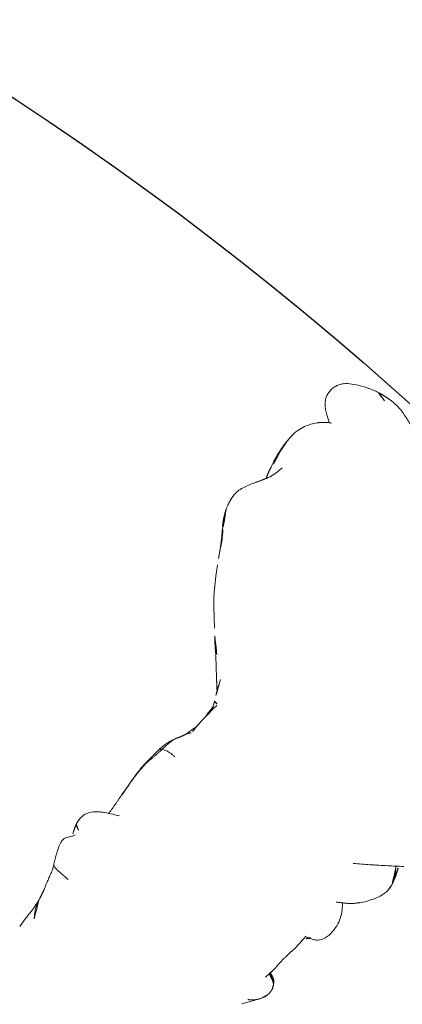
# Model space of a CAD drawing. Units: millimetres. Extents: x -605615582 to 17, y -1703671404 to 113.
# Drawn here: x -605611776 to -605611747, y -1703670221 to -1703670147 of the extents above; entities that cross this region are included whole.
import ezdxf

# ---------------------------------------------------------------- set-up
doc = ezdxf.new("R2010")
doc.units = ezdxf.units.MM
doc.layers.get('0').update_dxf_attribs({"lineweight": 9, "true_color": 0x1c1c1c})
doc.layers.get('Defpoints').update_dxf_attribs({"color": 3, "lineweight": 0})
doc.styles.add('2F обычный', font='Montserrat-Light.ttf', dxfattribs={"width": 0.8})
doc.dimstyles.new('stroitelniy3', dxfattribs={"dimtxt": 80, "dimasz": 30, "dimexe": 5, "dimexo": 10, "dimgap": 20, "dimtad": 1, "dimtoh": 1, "dimdec": 0, "dimrnd": 5, "dimtxsty": '2F обычный', "dimblk": 'ARCHTICK', "dimcen": 0.09, "dimdle": 2, "dimadec": 0, "dimazin": 2, "dimtfac": 1, "dimtdec": 0, "dimtmove": 1, "dimatfit": 3, "dimfxl": 10, "dimtfill": 1, "dimtolj": 1, "dimtzin": 0, "dimarcsym": 1})

# ---------------------------------------------------------------- blocks, each defined once
blk = doc.blocks.new('A$C561225A9')
at = {"color": 0, "linetype": 'Continuous', "lineweight": 18}
for points, degree in [([(27.788, 29.892), (27.507, 29.88), (27.238, 29.795)], 2), ([(30.01, 28.979), (30.041, 28.959), (30.104, 28.915), (30.195, 28.846), (30.285, 28.774), (30.371, 28.699), (30.454, 28.619), (30.534, 28.537), (30.612, 28.452), (30.687, 28.365), (30.761, 28.276), (30.832, 28.185), (30.903, 28.095), (30.974, 28.005), (31.047, 27.916), (31.12, 27.827), (31.168, 27.767), (31.192, 27.739)], 3), ([(40.086, 28.98), (40.06, 28.988), (40.005, 29.003), (39.923, 29.022), (39.84, 29.035), (39.756, 29.043), (39.672, 29.047), (39.588, 29.045), (39.504, 29.037), (39.421, 29.023), (39.337, 29.002), (39.256, 28.974), (39.178, 28.938), (39.103, 28.896), (39.033, 28.847), (38.967, 28.791), (38.926, 28.751), (38.906, 28.73)], 3), ([(39.318, 28.995), (39.106, 28.911), (38.949, 28.798)], 2), ([(40.228, 28.918), (39.996, 29.008), (39.813, 29.037)], 2), ([(34.778, 28.085), (34.487, 28.182), (34.479, 28.341)], 2), ([(35.052, 27.965), (34.818, 27.956), (34.604, 27.939)], 2), ([(35.089, 27.937), (34.987, 27.987), (34.884, 28.036), (34.779, 28.085)], 3), ([(36.362, 27.977), (36.294, 27.98), (36.234, 27.986)], 2), ([(38.562, 27.996), (38.216, 28.03), (37.885, 28.009)], 2), ([(38.993, 27.974), (38.695, 27.983), (38.424, 28.004)], 2), ([(48.719, 11.955), (49.103, 12.01), (49.496, 12.086)], 2), ([(46.098, 11.362), (46.473, 11.531), (46.94, 11.653)], 2), ([(28.847, 10.807), (29.326, 10.841), (29.779, 10.893)], 2), ([(30.204, 10.687), (30.557, 10.589), (30.908, 10.415)], 2), ([(36.722, 10.471), (36.872, 10.48), (37.023, 10.503)], 2), ([(37.023, 10.503), (37.82, 10.665), (38.63, 10.792)], 2), ([(25.623, 9.35), (25.938, 9.69), (26.259, 10.039)], 2), ([(30.908, 10.415), (31.612, 10.091), (32.559, 10.057)], 2), ([(33.882, 10.106), (33.845, 10.107), (33.771, 10.112), (33.662, 10.121), (33.552, 10.132), (33.442, 10.145), (33.334, 10.157), (33.228, 10.166), (33.124, 10.174), (33.02, 10.182), (32.916, 10.191), (32.814, 10.199), (32.715, 10.202), (32.619, 10.203), (32.523, 10.205), (32.427, 10.208), (32.363, 10.211), (32.33, 10.211)], 3), ([(33.882, 10.106), (33.942, 10.105), (34.064, 10.107), (34.246, 10.114), (34.429, 10.127), (34.614, 10.141), (34.802, 10.156), (34.991, 10.175), (35.18, 10.199), (35.37, 10.226), (35.56, 10.256), (35.749, 10.287), (35.939, 10.32), (36.128, 10.353), (36.317, 10.386), (36.506, 10.417), (36.633, 10.438), (36.696, 10.449)], 3), ([(23.445, 6.973), (23.923, 7.492), (24.385, 8.007)], 2), ([(21.486, 4.913), (22.26, 5.704), (23.026, 6.534)], 2), ([(19.463, 3.295), (20.514, 4.05), (21.486, 4.913)], 2), ([(1.343, 3.836), (1.411, 3.307), (1.557, 2.822)], 2), ([(1.706, 3.457), (1.7, 3.426), (1.689, 3.367), (1.676, 3.279), (1.667, 3.194), (1.659, 3.115), (1.652, 3.046), (1.647, 2.98), (1.645, 2.919), (1.641, 2.869), (1.636, 2.829), (1.63, 2.792), (1.624, 2.761), (1.615, 2.745), (1.604, 2.74), (1.595, 2.737), (1.591, 2.736), (1.587, 2.74)], 3), ([(17.19, 1.554), (18.071, 2.332), (19.052, 2.99)], 2), ([(5.748, 1.802), (6.075, 1.342), (6.5, 1.033)], 2), ([(16.01, 0.775), (16.682, 1.092), (17.19, 1.554)], 2), ([(11.354, 0.927), (11.784, 1.063), (12.19, 1.257)], 2), ([(14.802, 0.429), (15.391, 0.489), (16.011, 0.775)], 2), ([(8.622, 0.36), (8.813, 0.368), (9.027, 0.391)], 2)]:
    blk.add_open_spline(points, degree=degree, dxfattribs=at)
for points, knots in [([(29.958, 29.028), (29.684, 29.231), (29.214, 29.508), (28.479, 29.818), (28.033, 29.884), (27.788, 29.892)], [0, 0, 0, 0, 0.420456, 0.690098, 1, 1, 1, 1]), ([(28.193, 26.589), (27.923, 26.912), (27.559, 27.338), (27.126, 27.822), (26.819, 28.169), (26.485, 28.543), (26.065, 29.014), (25.789, 29.306), (25.634, 29.466)], [0, 0, 0, 0, 0.3263, 0.434615, 0.503334, 0.684791, 0.825235, 1, 1, 1, 1]), ([(27.238, 29.795), (26.956, 29.709), (26.55, 29.543), (26.128, 29.307), (25.957, 29.201), (25.912, 29.172)], [0, 0, 0, 0, 0.622825, 0.901286, 1, 1, 1, 1]), ([(26.037, 29.034), (26.08, 29.061), (26.165, 29.126), (26.287, 29.231), (26.408, 29.337), (26.533, 29.436), (26.664, 29.526), (26.8, 29.607), (26.94, 29.679), (27.084, 29.743), (27.203, 29.785), (27.274, 29.806), (27.295, 29.812)], [0, 0, 0, 0, 0.101314, 0.208005, 0.314696, 0.421386, 0.528077, 0.634768, 0.741458, 0.848149, 0.95484, 1, 1, 1, 1]), ([(32.948, 29.125), (32.764, 29.114), (32.378, 29.058), (31.811, 28.841), (31.305, 28.516), (31.007, 28.246), (30.887, 28.122)], [0, 0, 0, 0, 0.225034, 0.488497, 0.783344, 1, 1, 1, 1]), ([(34.676, 27.939), (34.618, 28.111), (34.498, 28.38), (34.301, 28.707), (34.045, 28.946), (33.61, 29.117), (33.213, 29.156), (32.948, 29.125)], [0, 0, 0, 0, 0.225921, 0.367619, 0.468331, 0.672481, 1, 1, 1, 1]), ([(29.948, 29.031), (29.957, 29.029), (29.974, 29.022), (29.994, 29.005), (30.004, 28.989), (30.01, 28.979)], [0, 0, 0, 0, 0.320321, 0.66016, 1, 1, 1, 1]), ([(38.949, 28.799), (38.813, 28.7), (38.64, 28.54), (38.582, 28.294), (38.546, 28.156), (38.523, 28.061), (38.508, 28), (38.508, 27.999)], [0, 0, 0, 0, 0.337284, 0.569882, 0.764649, 0.997077, 1, 1, 1, 1]), ([(38.591, 27.977), (38.594, 27.995), (38.602, 28.042), (38.615, 28.117), (38.633, 28.201), (38.654, 28.285), (38.68, 28.367), (38.712, 28.447), (38.751, 28.524), (38.797, 28.597), (38.849, 28.666), (38.887, 28.709), (38.906, 28.73)], [0, 0, 0, 0, 0.067214, 0.170857, 0.274499, 0.378142, 0.481785, 0.585428, 0.689071, 0.792714, 0.896357, 1, 1, 1, 1]), ([(38.906, 28.73), (38.903, 28.743), (38.92, 28.778), (38.947, 28.798), (38.96, 28.804)], [0, 0, 0, 0, 0.576188, 1, 1, 1, 1]), ([(40.086, 28.98), (40.079, 28.985), (40.136, 28.965), (40.195, 28.937), (40.225, 28.92), (40.228, 28.918)], [0, 0, 0, 0, 0.472551, 0.945103, 1, 1, 1, 1]), ([(41.144, 28.218), (41.128, 28.244), (41.093, 28.3), (41.033, 28.38), (40.964, 28.458), (40.889, 28.53), (40.81, 28.597), (40.727, 28.66), (40.642, 28.72), (40.555, 28.775), (40.465, 28.826), (40.374, 28.871), (40.28, 28.913), (40.184, 28.95), (40.119, 28.97), (40.086, 28.98)], [0, 0, 0, 0, 0.068515, 0.146139, 0.223762, 0.301386, 0.37901, 0.456634, 0.534257, 0.611881, 0.689505, 0.767129, 0.844752, 0.922376, 1, 1, 1, 1]), ([(41.694, 28.125), (41.522, 28.234), (41.202, 28.426), (40.718, 28.691), (40.399, 28.843), (40.228, 28.918)], [0, 0, 0, 0, 0.342173, 0.643951, 1, 1, 1, 1]), ([(36.234, 27.986), (36.091, 28.002), (35.892, 28.018), (35.667, 28.005), (35.521, 28.002), (35.375, 27.992), (35.194, 27.978), (35.102, 27.97), (35.053, 27.965)], [0, 0, 0, 0, 0.262467, 0.404929, 0.548888, 0.679956, 0.794782, 1, 1, 1, 1]), ([(37.886, 28.009), (37.687, 27.988), (37.401, 27.967), (37.112, 27.967), (36.959, 27.967), (36.816, 27.972), (36.596, 27.991), (36.444, 27.985), (36.362, 27.977)], [0, 0, 0, 0, 0.344, 0.515804, 0.575321, 0.65038, 0.792164, 1, 1, 1, 1]), ([(44.35, 12.157), (44.354, 12.067), (44.368, 11.892), (44.387, 11.638), (44.408, 11.395), (44.424, 11.166), (44.43, 10.958), (44.418, 10.787), (44.384, 10.663), (44.338, 10.603), (44.305, 10.579), (44.296, 10.574)], [0, 0, 0, 0, 0.119468, 0.238935, 0.358403, 0.47787, 0.597338, 0.716806, 0.836273, 0.955741, 1, 1, 1, 1]), ([(46.902, 11.642), (47.127, 11.701), (47.456, 11.777), (47.873, 11.859), (48.255, 11.898), (48.542, 11.935), (48.719, 11.955)], [0, 0, 0, 0, 0.308795, 0.480324, 0.67106, 1, 1, 1, 1]), ([(48.28, 12.435), (48.239, 12.398), (48.154, 12.326), (48.025, 12.221), (47.893, 12.12), (47.755, 12.023), (47.613, 11.933), (47.464, 11.852), (47.311, 11.781), (47.153, 11.719), (47.029, 11.678), (46.957, 11.657), (46.94, 11.653)], [0, 0, 0, 0, 0.10734, 0.21468, 0.322021, 0.429361, 0.536701, 0.644041, 0.751381, 0.858722, 0.966062, 1, 1, 1, 1]), ([(32.33, 10.211), (32.301, 10.247), (32.25, 10.327), (32.183, 10.467), (32.131, 10.634), (32.093, 10.819), (32.068, 11.018), (32.056, 11.173), (32.051, 11.261), (32.05, 11.28)], [0, 0, 0, 0, 0.159418, 0.318836, 0.478254, 0.637673, 0.797091, 0.956509, 1, 1, 1, 1]), ([(38.189, 11.496), (38.308, 11.292), (38.535, 10.929), (38.835, 10.469), (39.09, 10.145), (39.349, 9.873), (39.711, 9.613), (40.267, 9.48), (40.664, 9.523), (40.888, 9.596)], [0, 0, 0, 0, 0.18952, 0.347118, 0.444262, 0.528447, 0.648664, 0.805208, 1, 1, 1, 1]), ([(44.293, 10.572), (44.376, 10.626), (44.535, 10.719), (44.81, 10.847), (45.132, 10.972), (45.437, 11.091), (45.757, 11.219), (45.972, 11.308), (46.095, 11.36)], [0, 0, 0, 0, 0.166604, 0.301916, 0.488094, 0.671219, 0.816662, 1, 1, 1, 1]), ([(25.447, 9.593), (25.558, 9.652), (25.727, 9.742), (25.954, 9.864), (26.19, 9.999), (26.489, 10.168), (26.772, 10.349), (26.94, 10.462)], [0, 0, 0, 0, 0.222463, 0.33569, 0.453994, 0.680428, 1, 1, 1, 1]), ([(26.954, 10.732), (26.955, 10.724), (26.961, 10.691), (26.968, 10.634), (26.969, 10.565), (26.961, 10.505), (26.941, 10.457), (26.92, 10.434), (26.907, 10.43)], [0, 0, 0, 0, 0.065106, 0.252085, 0.439064, 0.626042, 0.813021, 1, 1, 1, 1]), ([(27.06, 10.526), (27.048, 10.517), (26.998, 10.482), (26.947, 10.45), (26.907, 10.43)], [0, 0, 0, 0, 0.257714, 1, 1, 1, 1]), ([(27.031, 10.506), (27.107, 10.546), (27.247, 10.623), (27.399, 10.71), (27.473, 10.754), (27.482, 10.759)], [0, 0, 0, 0, 0.534005, 0.948101, 1, 1, 1, 1]), ([(27.046, 10.807), (27.193, 10.793), (27.447, 10.778), (27.854, 10.784), (28.313, 10.796), (28.648, 10.803), (28.847, 10.807)], [0, 0, 0, 0, 0.282522, 0.461078, 0.681709, 1, 1, 1, 1]), ([(27.326, 10.665), (27.406, 10.673), (27.692, 10.704), (27.984, 10.743), (28.191, 10.79), (28.197, 10.791)], [0, 0, 0, 0, 0.271417, 0.979249, 1, 1, 1, 1]), ([(29.287, 10.84), (29.384, 10.82), (29.708, 10.761), (30.005, 10.712), (30.204, 10.687)], [0, 0, 0, 0, 0.292988, 1, 1, 1, 1]), ([(29.882, 10.895), (29.889, 10.889), (29.933, 10.848), (30.018, 10.78), (30.121, 10.718), (30.186, 10.693), (30.208, 10.686)], [0, 0, 0, 0, 0.073916, 0.444802, 0.815687, 1, 1, 1, 1]), ([(33.936, 10.063), (34.161, 10.068), (34.616, 10.094), (35.552, 10.236), (36.252, 10.366), (36.722, 10.471)], [0, 0, 0, 0, 0.25067, 0.501014, 1, 1, 1, 1]), ([(36.696, 10.449), (36.753, 10.458), (36.863, 10.474), (36.972, 10.493), (37.024, 10.503)], [0, 0, 0, 0, 0.520642, 1, 1, 1, 1]), ([(41.577, 10.145), (41.651, 10.127), (41.792, 10.076), (42.028, 9.894), (42.271, 9.752), (42.525, 9.733), (42.678, 9.755), (42.811, 9.793), (43.103, 9.893), (43.471, 10.07), (43.927, 10.345), (44.175, 10.497), (44.293, 10.572)], [0, 0, 0, 0, 0.09725, 0.184029, 0.323791, 0.377262, 0.421449, 0.458666, 0.492823, 0.721387, 0.868232, 1, 1, 1, 1]), ([(32.33, 10.211), (32.278, 10.212), (32.17, 10.211), (32.011, 10.216), (31.855, 10.227), (31.706, 10.241), (31.565, 10.255), (31.429, 10.272), (31.296, 10.295), (31.17, 10.323), (31.05, 10.358), (30.973, 10.387), (30.936, 10.403), (30.936, 10.403)], [0, 0, 0, 0, 0.099971, 0.199942, 0.299913, 0.399885, 0.499856, 0.599827, 0.699798, 0.799769, 0.89974, 0.999711, 1, 1, 1, 1]), ([(32.558, 10.057), (32.54, 10.058), (32.49, 10.07), (32.413, 10.121), (32.356, 10.179), (32.33, 10.211)], [0, 0, 0, 0, 0.224313, 0.612157, 1, 1, 1, 1]), ([(32.559, 10.057), (32.756, 10.061), (33.075, 10.065), (33.556, 10.061), (33.807, 10.062), (33.936, 10.063)], [0, 0, 0, 0, 0.498354, 0.74743, 1, 1, 1, 1]), ([(41.174, 10.073), (41.156, 10.057), (41.121, 9.994), (41.081, 9.862), (41.033, 9.713), (40.963, 9.622), (40.907, 9.6), (40.886, 9.596)], [0, 0, 0, 0, 0.221703, 0.443405, 0.665108, 0.88681, 1, 1, 1, 1]), ([(40.904, 9.6), (41.144, 9.685), (41.447, 9.821), (41.727, 10.007), (41.795, 10.056)], [0, 0, 0, 0, 0.750091, 1, 1, 1, 1]), ([(24.385, 8.007), (24.513, 8.155), (24.72, 8.387), (25.01, 8.697), (25.293, 8.995), (25.497, 9.214), (25.623, 9.35)], [0, 0, 0, 0, 0.312076, 0.499283, 0.687085, 1, 1, 1, 1]), ([(23.422, 6.948), (23.443, 6.97), (23.497, 7.029), (23.585, 7.126), (23.683, 7.239), (23.78, 7.353), (23.875, 7.468), (23.97, 7.584), (24.062, 7.702), (24.151, 7.822), (24.236, 7.943), (24.32, 8.066), (24.375, 8.149), (24.402, 8.19)], [0, 0, 0, 0, 0.057507, 0.151756, 0.246006, 0.340255, 0.434504, 0.528753, 0.623003, 0.717252, 0.811501, 0.905751, 1, 1, 1, 1]), ([(1.932, 7.276), (1.838, 6.985), (1.662, 6.387), (1.428, 5.49), (1.28, 4.603), (1.306, 4.08), (1.343, 3.836)], [0, 0, 0, 0, 0.238178, 0.492613, 0.751113, 1, 1, 1, 1]), ([(1.587, 2.74), (1.551, 2.859), (1.477, 3.107), (1.393, 3.473), (1.356, 3.718), (1.343, 3.835)], [0, 0, 0, 0, 0.342677, 0.685354, 1, 1, 1, 1]), ([(17.277, 1.681), (17.319, 1.719), (17.405, 1.797), (17.535, 1.913), (17.668, 2.026), (17.805, 2.135), (17.946, 2.241), (18.089, 2.343), (18.235, 2.442), (18.383, 2.538), (18.532, 2.633), (18.679, 2.73), (18.825, 2.829), (18.954, 2.92), (19.034, 2.978), (19.067, 3.001)], [0, 0, 0, 0, 0.0789, 0.1578, 0.2367, 0.315599, 0.394499, 0.473399, 0.552299, 0.631199, 0.710099, 0.788998, 0.867898, 0.946798, 1, 1, 1, 1]), ([(1.587, 2.74), (1.583, 2.746), (1.572, 2.768), (1.562, 2.796), (1.558, 2.815), (1.557, 2.821)], [0, 0, 0, 0, 0.399574, 0.799147, 1, 1, 1, 1]), ([(1.587, 2.74), (1.61, 2.666), (1.655, 2.527), (1.731, 2.32), (1.817, 2.119), (1.88, 1.988), (1.912, 1.923)], [0, 0, 0, 0, 0.251543, 0.503085, 0.754628, 1, 1, 1, 1]), ([(1.91, 1.928), (2.079, 1.52), (2.421, 0.976), (2.907, 0.372), (3.286, 0.139), (3.491, 0.068), (3.599, 0.043)], [0, 0, 0, 0, 0.496733, 0.748166, 0.87342, 1, 1, 1, 1]), ([(3.599, 0.043), (3.821, -0.007), (4.212, -0.018), (4.755, 0.157), (5.107, 0.45), (5.359, 0.77), (5.58, 1.158), (5.731, 1.466), (5.831, 1.649), (5.848, 1.68)], [0, 0, 0, 0, 0.213877, 0.39314, 0.539149, 0.655234, 0.789093, 0.963852, 1, 1, 1, 1]), ([(10.803, 1.554), (10.992, 1.551), (11.365, 1.517), (12.109, 1.351), (12.648, 1.12), (13.001, 0.921)], [0, 0, 0, 0, 0.261778, 0.51529, 1, 1, 1, 1]), ([(15.997, 0.769), (16.042, 0.789), (16.148, 0.84), (16.313, 0.93), (16.488, 1.042), (16.655, 1.164), (16.816, 1.291), (16.972, 1.42), (17.125, 1.549), (17.226, 1.636), (17.277, 1.681)], [0, 0, 0, 0, 0.091342, 0.22115, 0.350959, 0.480767, 0.610575, 0.740383, 0.870192, 1, 1, 1, 1]), ([(6.5, 1.033), (6.777, 0.831), (7.247, 0.578), (7.98, 0.37), (8.399, 0.348), (8.622, 0.36)], [0, 0, 0, 0, 0.438792, 0.706555, 1, 1, 1, 1]), ([(11.053, 0.907), (10.996, 0.887), (10.883, 0.848), (10.712, 0.789), (10.542, 0.732), (10.369, 0.678), (10.196, 0.629), (10.022, 0.582), (9.846, 0.539), (9.67, 0.5), (9.493, 0.463), (9.315, 0.431), (9.146, 0.404), (9.036, 0.392), (8.986, 0.387)], [0, 0, 0, 0, 0.08446, 0.16892, 0.25338, 0.33784, 0.4223, 0.50676, 0.59122, 0.67568, 0.76014, 0.8446, 0.92906, 1, 1, 1, 1]), ([(9.027, 0.391), (9.23, 0.409), (9.631, 0.46), (10.403, 0.617), (10.978, 0.79), (11.354, 0.927)], [0, 0, 0, 0, 0.27042, 0.530304, 1, 1, 1, 1]), ([(11.836, 1.434), (11.896, 1.406), (12.016, 1.352), (12.197, 1.27), (12.377, 1.19), (12.558, 1.111), (12.739, 1.033), (12.884, 0.971), (12.968, 0.935), (12.992, 0.925)], [0, 0, 0, 0, 0.156139, 0.312279, 0.468418, 0.624558, 0.780697, 0.936837, 1, 1, 1, 1]), ([(12.973, 0.933), (13.26, 0.788), (13.704, 0.616), (14.318, 0.426), (14.639, 0.418), (14.802, 0.429)], [0, 0, 0, 0, 0.496312, 0.747647, 1, 1, 1, 1])]:
    blk.add_open_spline(points, degree=3, knots=knots, dxfattribs=at)
blk = doc.blocks.new('*U398')
at = {"lineweight": 18, "rotation": 90}
blk.add_blockref('A$C561225A9', (18.177, -63.757), dxfattribs=at)
blk = doc.blocks.new('*U399')
at = {"color": 0, "linetype": 'ByBlock', "lineweight": -2, "transparency": 16777216, "rotation": 135}
blk.add_blockref('*U398', (2590.642, 1309.357), dxfattribs=at)
blk = doc.blocks.new('_ArchTick')
at = {"color": 0, "linetype": 'ByBlock', "const_width": 0.15}
blk.add_lwpolyline([(-0.5, -0.5), (0.5, 0.5)], dxfattribs=at)
blk = doc.blocks.new('*D405')
at = {"color": 0, "lineweight": -2, "transparency": 16777216}
for p, q in [((-605611508.069, -1703670177.334), (-605611685.584, -1703670258.126)), ((-605611354.183, -1703670177.334), (-605611508.069, -1703670177.334)), ((-605612140.667, -1703670465.246), (-605611685.584, -1703670258.126))]:
    blk.add_line(p, q, dxfattribs=at)
at = {"layer": 'Defpoints', "color": 0, "lineweight": 30, "transparency": 16777216}
for p in [(-605611685.584, -1703670258.126), (-605612140.667, -1703670465.246)]:
    blk.add_point(p, dxfattribs=at)
at = {"color": 0, "lineweight": -2, "transparency": 16777216, "xscale": 25, "yscale": 25, "zscale": 25}
for p, rotation in [((-605611685.584, -1703670258.126), 204.471503679134), ((-605612140.667, -1703670465.246), 24.47150367913405)]:
    blk.add_blockref('_ArchTick', p, dxfattribs=dict(at, rotation=rotation))
at = {"color": 0, "transparency": 16777216, "insert": (-605611421.126, -1703670131.977), "char_height": 50, "attachment_point": 5, "style": '2F обычный', "bg_fill": 3, "box_fill_scale": 1.1, "bg_fill_color": 256, "bg_fill_true_color": 13158600, "bg_fill_transparency": 0}
blk.add_mtext('\\A1;∅500', dxfattribs=at)

msp = doc.modelspace()

# ---------------------------------------------------------------- linework, layer by layer
at = {"layer": 'Defpoints', "color": 4, "lineweight": 30}
for radius in [400, 250]:
    msp.add_circle((-605611913.126, -1703670361.686), radius, dxfattribs=at)

# ---------------------------------------------------------------- block references
at = {"lineweight": 18}
msp.add_blockref('*U399', (-605614372.062, -1703671539.157), dxfattribs=at)

# ---------------------------------------------------------------- next in the draw order: dimensions: what is measured, and where the dimension line sits
at = {"color": 252}
dim = msp.add_diameter_dim_2p(p1=(-605612140.667, -1703670465.246), p2=(-605611685.584, -1703670258.126), dimstyle='stroitelniy3', override={"dimtxt": 50, "dimasz": 25}, dxfattribs=at)
dim.commit()
dim.dimension.update_dxf_attribs({"geometry": '*D405', "text_midpoint": (-605611508.069, -1703670177.334), "dimtype": 163})

doc.saveas('drawing.dxf')
